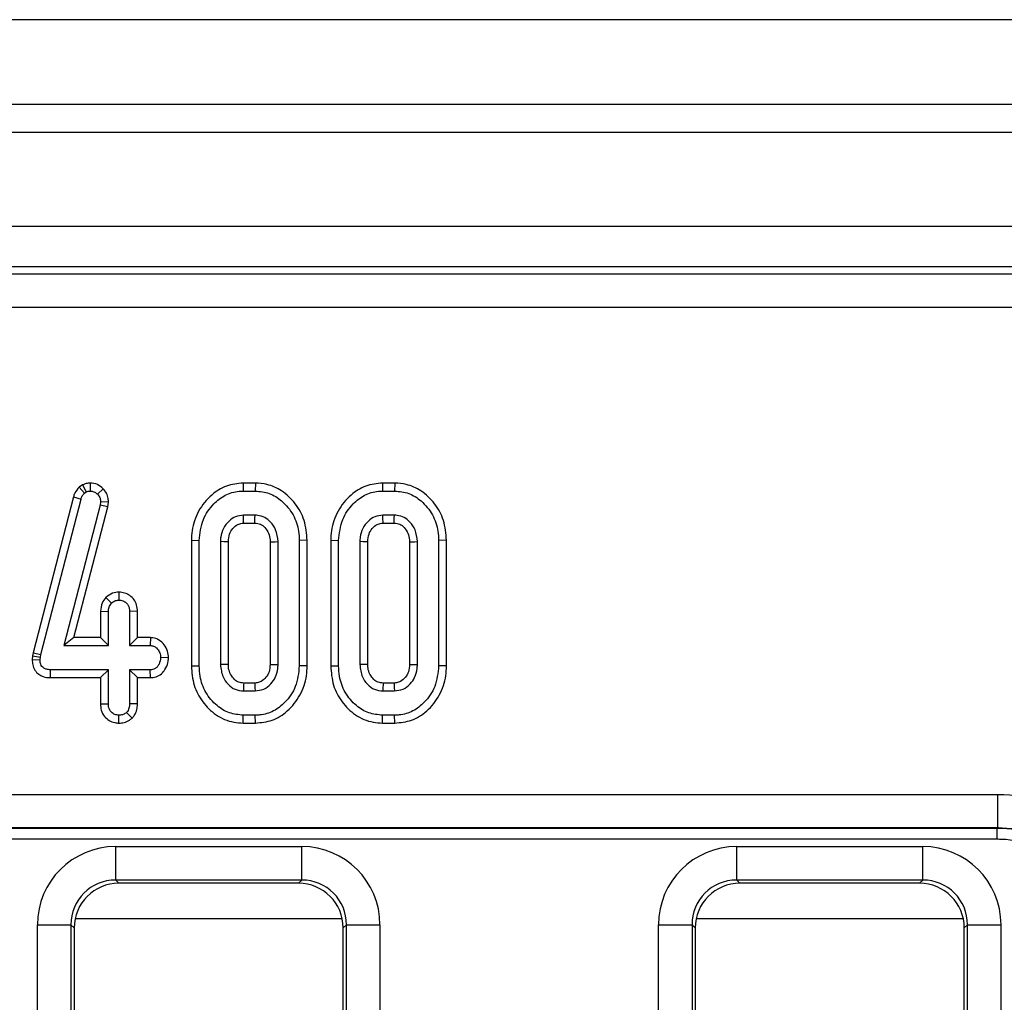
# Model space of a CAD drawing. Units: millimetres. Extents: x 64 to 3528, y -280 to 2328.
# Drawn here: x 1242 to 1286, y 1365 to 1409 of the extents above; entities that cross this region are included whole.
import ezdxf

# ---------------------------------------------------------------- set-up
doc = ezdxf.new("R2010")
doc.units = ezdxf.units.MM
doc.header["$LTSCALE"] = 8
doc.linetypes.add('SLD-Solid', pattern=[0])

msp = doc.modelspace()

# ---------------------------------------------------------------- linework, layer by layer
at = {"color": 7, "linetype": 'SLD-Solid', "lineweight": 25}
for p, q in [((1375.581, 1408.677), (379.581, 1408.677)), ((1389.581, 1404.886), (389.581, 1404.886)), ((1389.081, 1403.65), (390.081, 1403.65)), ((1389.081, 1399.45), (390.081, 1399.45)), ((1288.729, 1397.65), (990.947, 1397.65)), ((991.835, 1397.332), (1287.841, 1397.332)), ((1287.841, 1395.838), (991.835, 1395.838)), ((1245.01, 1387.92), (1244.862, 1387.829)), ((1244.862, 1387.829), (1245.094, 1387.557)), ((1245.01, 1387.92), (1245.176, 1387.608)), ((1245.347, 1388.003), (1245.349, 1387.65)), ((1245.928, 1387.754), (1245.675, 1387.509)), ((1252.173, 1388.003), (1252.178, 1387.65)), ((1252.72, 1388.003), (1252.173, 1388.003)), ((1252.72, 1388.003), (1252.714, 1387.65)), ((1258.389, 1388.003), (1258.394, 1387.65)), ((1258.936, 1388.003), (1258.389, 1388.003)), ((1258.936, 1388.003), (1258.93, 1387.65)), ((1244.603, 1387.389), (1242.813, 1380.433)), ((1244.603, 1387.389), (1244.942, 1387.289)), ((1245.094, 1387.557), (1245.176, 1387.608)), ((1252.178, 1387.65), (1252.714, 1387.65)), ((1258.394, 1387.65), (1258.93, 1387.65)), ((1243.156, 1380.351), (1244.942, 1387.289)), ((1245.795, 1387.017), (1244.169, 1380.758)), ((1244.625, 1381.111), (1246.142, 1386.95)), ((1245.814, 1387.164), (1245.795, 1387.017)), ((1246.142, 1386.95), (1245.795, 1387.017)), ((1246.168, 1387.15), (1245.814, 1387.164)), ((1246.142, 1386.95), (1246.168, 1387.15)), ((1252.704, 1386.569), (1252.188, 1386.569)), ((1258.92, 1386.569), (1258.405, 1386.569)), ((1252.198, 1386.216), (1252.694, 1386.216)), ((1258.414, 1386.216), (1258.91, 1386.216)), ((1249.864, 1385.453), (1249.864, 1379.847)), ((1249.864, 1385.453), (1250.216, 1385.45)), ((1250.216, 1379.85), (1250.216, 1385.45)), ((1251.162, 1385.393), (1251.162, 1379.907)), ((1251.515, 1379.915), (1251.515, 1385.385)), ((1253.377, 1385.384), (1253.377, 1379.915)), ((1253.73, 1379.907), (1253.73, 1385.393)), ((1255.028, 1385.453), (1254.676, 1385.45)), ((1254.676, 1385.45), (1254.676, 1379.85)), ((1255.028, 1379.847), (1255.028, 1385.453)), ((1256.08, 1385.453), (1256.08, 1379.847)), ((1256.08, 1385.453), (1256.433, 1385.45)), ((1256.433, 1379.85), (1256.433, 1385.45)), ((1257.378, 1385.393), (1257.378, 1379.907)), ((1257.731, 1379.915), (1257.731, 1385.385)), ((1259.593, 1385.384), (1259.593, 1379.915)), ((1259.946, 1379.907), (1259.946, 1385.393)), ((1261.245, 1385.453), (1260.892, 1385.45)), ((1260.892, 1385.45), (1260.892, 1379.85)), ((1261.245, 1379.847), (1261.245, 1385.453)), ((1246.636, 1383.138), (1246.635, 1382.785)), ((1246.046, 1382.898), (1246.304, 1382.654)), ((1245.81, 1382.286), (1245.81, 1381.111)), ((1245.81, 1382.286), (1246.162, 1382.278)), ((1246.162, 1380.758), (1246.162, 1382.278)), ((1247.461, 1382.284), (1247.108, 1382.278)), ((1247.108, 1382.278), (1247.108, 1380.758)), ((1247.461, 1381.111), (1247.461, 1382.284)), ((1244.625, 1381.111), (1244.169, 1380.758)), ((1244.169, 1380.758), (1246.162, 1380.758)), ((1245.81, 1381.111), (1244.625, 1381.111)), ((1245.81, 1381.111), (1246.162, 1380.758)), ((1247.461, 1381.111), (1247.108, 1380.758)), ((1247.108, 1380.758), (1248.031, 1380.758)), ((1248.041, 1381.111), (1247.461, 1381.111)), ((1248.041, 1381.111), (1248.031, 1380.758)), ((1242.782, 1380.294), (1242.765, 1380.132)), ((1242.813, 1380.433), (1242.782, 1380.294)), ((1242.782, 1380.294), (1243.13, 1380.237)), ((1242.813, 1380.433), (1243.156, 1380.351)), ((1243.13, 1380.237), (1243.156, 1380.351)), ((1242.765, 1380.132), (1243.118, 1380.116)), ((1243.118, 1380.116), (1243.13, 1380.237)), ((1248.847, 1380.208), (1248.493, 1380.218)), ((1249.864, 1379.847), (1250.216, 1379.85)), ((1255.028, 1379.847), (1254.676, 1379.85)), ((1256.08, 1379.847), (1256.433, 1379.85)), ((1261.245, 1379.847), (1260.892, 1379.85)), ((1243.578, 1379.324), (1243.582, 1379.677)), ((1246.162, 1379.677), (1243.582, 1379.677)), ((1245.81, 1379.324), (1246.162, 1379.677)), ((1246.162, 1378.157), (1246.162, 1379.677)), ((1247.108, 1379.677), (1247.108, 1378.157)), ((1247.461, 1379.324), (1247.108, 1379.677)), ((1248.031, 1379.677), (1247.108, 1379.677)), ((1248.038, 1379.324), (1248.031, 1379.677)), ((1243.578, 1379.324), (1245.81, 1379.324)), ((1245.81, 1379.324), (1245.81, 1378.151)), ((1247.461, 1378.15), (1247.461, 1379.324)), ((1247.461, 1379.324), (1248.038, 1379.324)), ((1252.694, 1379.084), (1252.198, 1379.084)), ((1258.91, 1379.084), (1258.414, 1379.084)), ((1252.188, 1378.731), (1252.704, 1378.731)), ((1258.405, 1378.731), (1258.92, 1378.731)), ((1245.81, 1378.151), (1246.162, 1378.157)), ((1247.461, 1378.15), (1247.108, 1378.157)), ((1246.635, 1377.297), (1246.635, 1377.65)), ((1247.223, 1377.522), (1246.973, 1377.773)), ((1252.172, 1377.297), (1252.178, 1377.65)), ((1252.714, 1377.65), (1252.178, 1377.65)), ((1252.72, 1377.297), (1252.714, 1377.65)), ((1258.389, 1377.297), (1258.394, 1377.65)), ((1258.93, 1377.65), (1258.394, 1377.65)), ((1258.936, 1377.297), (1258.93, 1377.65)), ((1252.172, 1377.297), (1252.72, 1377.297)), ((1258.389, 1377.297), (1258.936, 1377.297)), ((993.861, 1374.116), (1285.815, 1374.116)), ((1285.815, 1374.116), (1285.815, 1372.618)), ((1285.815, 1372.618), (993.861, 1372.618)), ((993.869, 1372.612), (1285.807, 1372.612)), ((1285.807, 1372.612), (1285.815, 1372.618)), ((1285.807, 1372.113), (1285.807, 1372.612)), ((1285.807, 1372.113), (993.869, 1372.113)), ((1246.488, 1371.787), (1254.788, 1371.787)), ((1246.488, 1370.293), (1246.488, 1371.787)), ((1254.788, 1370.293), (1254.788, 1371.787)), ((1274.188, 1370.293), (1274.188, 1371.787)), ((1274.188, 1371.787), (1282.488, 1371.787)), ((1282.488, 1370.293), (1282.488, 1371.787)), ((1254.788, 1370.293), (1246.488, 1370.293)), ((1246.488, 1370.293), (1246.63, 1370.15)), ((1254.646, 1370.15), (1254.788, 1370.293)), ((1282.488, 1370.293), (1274.188, 1370.293)), ((1274.188, 1370.293), (1274.33, 1370.15)), ((1282.346, 1370.15), (1282.488, 1370.293)), ((1254.646, 1370.15), (1246.63, 1370.15)), ((1282.346, 1370.15), (1274.33, 1370.15)), ((1243.001, 1284.715), (1243.001, 1368.3)), ((1243.001, 1368.3), (1244.495, 1368.3)), ((1244.495, 1368.3), (1244.495, 1284.715)), ((1244.638, 1368.158), (1244.495, 1368.3)), ((1244.638, 1368.158), (1244.638, 1284.801)), ((1256.781, 1368.3), (1256.638, 1368.158)), ((1256.638, 1284.801), (1256.638, 1368.158)), ((1256.781, 1284.715), (1256.781, 1368.3)), ((1256.781, 1368.3), (1258.275, 1368.3)), ((1258.275, 1368.3), (1258.275, 1284.715)), ((1270.701, 1284.715), (1270.701, 1368.3)), ((1270.701, 1368.3), (1272.195, 1368.3)), ((1272.195, 1368.3), (1272.195, 1284.715)), ((1272.338, 1368.158), (1272.195, 1368.3)), ((1272.338, 1368.158), (1272.338, 1284.801)), ((1284.481, 1368.3), (1284.338, 1368.158)), ((1284.338, 1284.801), (1284.338, 1368.158)), ((1284.481, 1284.715), (1284.481, 1368.3)), ((1284.481, 1368.3), (1285.975, 1368.3)), ((1285.975, 1368.3), (1285.975, 1284.715))]:
    msp.add_line(p, q, dxfattribs=at)
at = {"color": 8, "linetype": 'SLD-Solid', "lineweight": 25}
for p, q in [((1256.595, 1368.57), (1244.681, 1368.57)), ((1284.295, 1368.57), (1272.381, 1368.57))]:
    msp.add_line(p, q, dxfattribs=at)
at = {"color": 7, "linetype": 'SLD-Solid', "lineweight": 25, "flags": 128}
for points in [[(1252.198, 1386.216), (1252.197, 1386.264), (1252.193, 1386.416), (1252.188, 1386.569)], [(1252.694, 1386.216), (1252.697, 1386.322), (1252.7, 1386.445), (1252.704, 1386.569)], [(1258.414, 1386.216), (1258.413, 1386.264), (1258.409, 1386.416), (1258.405, 1386.569)], [(1258.91, 1386.216), (1258.913, 1386.322), (1258.917, 1386.445), (1258.92, 1386.569)], [(1251.515, 1385.385), (1251.468, 1385.386), (1251.315, 1385.39), (1251.162, 1385.393)], [(1253.377, 1385.384), (1253.483, 1385.387), (1253.606, 1385.39), (1253.73, 1385.393)], [(1257.731, 1385.385), (1257.684, 1385.386), (1257.531, 1385.39), (1257.378, 1385.393)], [(1259.593, 1385.384), (1259.699, 1385.387), (1259.822, 1385.39), (1259.946, 1385.393)], [(1251.515, 1379.915), (1251.454, 1379.914), (1251.308, 1379.911), (1251.162, 1379.907)], [(1253.377, 1379.915), (1253.428, 1379.914), (1253.579, 1379.911), (1253.73, 1379.907)], [(1257.731, 1379.915), (1257.67, 1379.914), (1257.524, 1379.911), (1257.378, 1379.907)], [(1259.593, 1379.915), (1259.644, 1379.914), (1259.795, 1379.911), (1259.946, 1379.907)], [(1252.198, 1379.084), (1252.196, 1379.023), (1252.192, 1378.877), (1252.188, 1378.731)], [(1252.694, 1379.084), (1252.695, 1379.033), (1252.699, 1378.882), (1252.704, 1378.731)], [(1258.414, 1379.084), (1258.413, 1379.023), (1258.409, 1378.877), (1258.405, 1378.731)], [(1258.91, 1379.084), (1258.911, 1379.033), (1258.916, 1378.882), (1258.92, 1378.731)]]:
    msp.add_lwpolyline(points, dxfattribs=at)
at = {"color": 7, "linetype": 'SLD-Solid', "lineweight": 25}
for centre, major_axis, ratio, start_param, end_param in [((1246.514, 1368.274), (-2.494, 2.494), 0.992433, 5.501585, 7.064785), ((1254.762, 1368.274), (2.494, 2.494), 0.992433, 5.501585, 7.064785), ((1274.214, 1368.274), (-2.494, 2.494), 0.992433, 5.501585, 7.064785), ((1282.462, 1368.274), (2.494, 2.494), 0.992433, 5.501585, 7.064785), ((1246.514, 1368.274), (1.441, -1.441), 0.981335, 2.359993, 3.923193), ((1254.762, 1368.274), (1.441, 1.441), 0.981335, 5.501585, 7.064785), ((1274.214, 1368.274), (1.441, -1.441), 0.981335, 2.359993, 3.923193), ((1282.462, 1368.274), (1.441, 1.441), 0.981335, 5.501585, 7.064785), ((1246.646, 1368.142), (-1.425, 1.425), 0.992433, 5.501585, 7.064785), ((1254.63, 1368.142), (1.425, 1.425), 0.992433, 5.501585, 7.064785), ((1274.346, 1368.142), (-1.425, 1.425), 0.992433, 5.501585, 7.064785), ((1282.33, 1368.142), (1.425, 1.425), 0.992433, 5.501585, 7.064785)]:
    msp.add_ellipse(centre, major_axis=major_axis, ratio=ratio, start_param=start_param, end_param=end_param, dxfattribs=at)
for points, knots in [([(1244.862, 1387.829), (1244.786, 1387.738), (1244.674, 1387.605), (1244.62, 1387.441), (1244.603, 1387.389)], [0, 0, 0, 0, 0.680424, 1, 1, 1, 1]), ([(1245.347, 1388.003), (1245.287, 1387.999), (1245.177, 1387.992), (1245.068, 1387.946), (1245.017, 1387.923), (1245.01, 1387.92)], [0, 0, 0, 0, 0.51805, 0.937451, 1, 1, 1, 1]), ([(1245.928, 1387.754), (1245.848, 1387.824), (1245.682, 1387.97), (1245.462, 1387.992), (1245.347, 1388.003)], [0, 0, 0, 0, 0.481217, 1, 1, 1, 1]), ([(1246.168, 1387.15), (1246.165, 1387.203), (1246.159, 1387.341), (1246.094, 1387.56), (1245.983, 1387.69), (1245.928, 1387.754)], [0, 0, 0, 0, 0.240128, 0.622241, 1, 1, 1, 1]), ([(1252.173, 1388.003), (1251.921, 1387.978), (1251.409, 1387.928), (1250.699, 1387.469), (1250.147, 1386.779), (1249.889, 1386.045), (1249.87, 1385.597), (1249.864, 1385.453)], [0, 0, 0, 0, 0.19748, 0.40178, 0.64613, 0.8869, 1, 1, 1, 1]), ([(1255.028, 1385.453), (1255.004, 1385.755), (1254.956, 1386.339), (1254.526, 1387.109), (1253.945, 1387.668), (1253.302, 1387.962), (1252.893, 1387.991), (1252.72, 1388.003)], [0, 0, 0, 0, 0.2360663, 0.4573057, 0.6779936, 0.8636145, 1, 1, 1, 1]), ([(1258.389, 1388.003), (1258.137, 1387.978), (1257.625, 1387.928), (1256.916, 1387.469), (1256.363, 1386.779), (1256.105, 1386.045), (1256.086, 1385.597), (1256.08, 1385.453)], [0, 0, 0, 0, 0.19748, 0.40178, 0.64613, 0.8869, 1, 1, 1, 1]), ([(1261.245, 1385.453), (1261.22, 1385.755), (1261.172, 1386.339), (1260.742, 1387.109), (1260.161, 1387.668), (1259.519, 1387.962), (1259.109, 1387.991), (1258.936, 1388.003)], [0, 0, 0, 0, 0.236066, 0.457306, 0.677994, 0.863615, 1, 1, 1, 1]), ([(1244.942, 1387.289), (1244.958, 1387.337), (1244.982, 1387.411), (1245.042, 1387.497), (1245.076, 1387.537), (1245.094, 1387.557)], [0, 0, 0, 0, 0.486968, 0.741758, 1, 1, 1, 1]), ([(1245.176, 1387.608), (1245.203, 1387.62), (1245.244, 1387.639), (1245.303, 1387.648), (1245.334, 1387.649), (1245.349, 1387.65)], [0, 0, 0, 0, 0.487854, 0.742327, 1, 1, 1, 1]), ([(1245.349, 1387.65), (1245.406, 1387.645), (1245.519, 1387.636), (1245.622, 1387.561), (1245.668, 1387.515), (1245.675, 1387.509)], [0, 0, 0, 0, 0.458645, 0.923429, 1, 1, 1, 1]), ([(1245.675, 1387.509), (1245.713, 1387.464), (1245.792, 1387.373), (1245.811, 1387.242), (1245.813, 1387.174), (1245.814, 1387.164)], [0, 0, 0, 0, 0.460009, 0.926153, 1, 1, 1, 1]), ([(1250.216, 1385.45), (1250.251, 1385.768), (1250.316, 1386.368), (1250.796, 1387.052), (1251.355, 1387.498), (1251.84, 1387.64), (1252.116, 1387.648), (1252.178, 1387.65)], [0, 0, 0, 0, 0.290426, 0.548654, 0.74506, 0.942761, 1, 1, 1, 1]), ([(1252.714, 1387.65), (1252.928, 1387.629), (1253.358, 1387.587), (1253.958, 1387.199), (1254.434, 1386.62), (1254.656, 1385.978), (1254.671, 1385.585), (1254.676, 1385.45)], [0, 0, 0, 0, 0.19547, 0.39212, 0.638154, 0.875919, 1, 1, 1, 1]), ([(1256.433, 1385.45), (1256.467, 1385.768), (1256.533, 1386.368), (1257.012, 1387.052), (1257.571, 1387.498), (1258.056, 1387.64), (1258.332, 1387.648), (1258.394, 1387.65)], [0, 0, 0, 0, 0.290426, 0.548654, 0.74506, 0.942761, 1, 1, 1, 1]), ([(1258.93, 1387.65), (1259.144, 1387.629), (1259.574, 1387.587), (1260.174, 1387.199), (1260.65, 1386.62), (1260.872, 1385.978), (1260.887, 1385.585), (1260.892, 1385.45)], [0, 0, 0, 0, 0.19547, 0.39212, 0.638154, 0.875919, 1, 1, 1, 1]), ([(1252.188, 1386.569), (1252.067, 1386.556), (1251.828, 1386.529), (1251.514, 1386.305), (1251.275, 1385.994), (1251.173, 1385.662), (1251.165, 1385.461), (1251.162, 1385.393)], [0, 0, 0, 0, 0.209793, 0.410951, 0.650271, 0.881694, 1, 1, 1, 1]), ([(1253.73, 1385.393), (1253.711, 1385.575), (1253.678, 1385.896), (1253.427, 1386.255), (1253.148, 1386.484), (1252.893, 1386.56), (1252.743, 1386.567), (1252.704, 1386.569)], [0, 0, 0, 0, 0.312841, 0.550524, 0.740099, 0.930837, 1, 1, 1, 1]), ([(1258.405, 1386.569), (1258.283, 1386.556), (1258.044, 1386.529), (1257.73, 1386.305), (1257.491, 1385.994), (1257.39, 1385.662), (1257.381, 1385.461), (1257.378, 1385.393)], [0, 0, 0, 0, 0.209793, 0.410951, 0.650271, 0.881694, 1, 1, 1, 1]), ([(1259.946, 1385.393), (1259.927, 1385.575), (1259.895, 1385.896), (1259.643, 1386.255), (1259.365, 1386.484), (1259.109, 1386.56), (1258.96, 1386.567), (1258.92, 1386.569)], [0, 0, 0, 0, 0.312841, 0.550524, 0.740099, 0.930837, 1, 1, 1, 1]), ([(1251.515, 1385.385), (1251.524, 1385.504), (1251.54, 1385.717), (1251.703, 1385.984), (1251.898, 1386.159), (1252.082, 1386.211), (1252.174, 1386.215), (1252.198, 1386.216)], [0, 0, 0, 0, 0.294201, 0.531647, 0.768896, 0.938496, 1, 1, 1, 1]), ([(1252.694, 1386.216), (1252.78, 1386.208), (1252.947, 1386.193), (1253.163, 1386.016), (1253.326, 1385.778), (1253.37, 1385.543), (1253.376, 1385.414), (1253.377, 1385.384)], [0, 0, 0, 0, 0.21201, 0.41225, 0.675408, 0.924986, 1, 1, 1, 1]), ([(1257.731, 1385.385), (1257.74, 1385.504), (1257.756, 1385.717), (1257.919, 1385.984), (1258.115, 1386.159), (1258.298, 1386.211), (1258.39, 1386.215), (1258.414, 1386.216)], [0, 0, 0, 0, 0.294201, 0.531647, 0.768896, 0.938496, 1, 1, 1, 1]), ([(1258.91, 1386.216), (1258.996, 1386.208), (1259.163, 1386.193), (1259.379, 1386.016), (1259.542, 1385.778), (1259.586, 1385.543), (1259.592, 1385.414), (1259.593, 1385.384)], [0, 0, 0, 0, 0.21201, 0.41225, 0.675408, 0.924986, 1, 1, 1, 1]), ([(1246.636, 1383.138), (1246.537, 1383.13), (1246.316, 1383.111), (1246.141, 1382.974), (1246.046, 1382.898)], [0, 0, 0, 0, 0.452556, 1, 1, 1, 1]), ([(1247.461, 1382.284), (1247.455, 1382.379), (1247.443, 1382.561), (1247.32, 1382.809), (1247.128, 1382.991), (1246.894, 1383.116), (1246.722, 1383.131), (1246.636, 1383.138)], [0, 0, 0, 0, 0.212966, 0.411989, 0.611208, 0.806668, 1, 1, 1, 1]), ([(1246.046, 1382.898), (1245.987, 1382.819), (1245.853, 1382.638), (1245.825, 1382.413), (1245.81, 1382.286)], [0, 0, 0, 0, 0.436651, 1, 1, 1, 1]), ([(1246.162, 1382.278), (1246.168, 1382.343), (1246.178, 1382.443), (1246.24, 1382.567), (1246.282, 1382.625), (1246.304, 1382.654)], [0, 0, 0, 0, 0.471171, 0.732099, 1, 1, 1, 1]), ([(1246.304, 1382.654), (1246.349, 1382.69), (1246.44, 1382.762), (1246.564, 1382.781), (1246.628, 1382.785), (1246.635, 1382.785)], [0, 0, 0, 0, 0.46852, 0.944034, 1, 1, 1, 1]), ([(1246.635, 1382.785), (1246.695, 1382.779), (1246.814, 1382.766), (1246.958, 1382.674), (1247.055, 1382.555), (1247.103, 1382.42), (1247.106, 1382.326), (1247.108, 1382.278)], [0, 0, 0, 0, 0.228382, 0.458396, 0.638174, 0.817541, 1, 1, 1, 1]), ([(1248.031, 1380.758), (1248.081, 1380.753), (1248.183, 1380.742), (1248.328, 1380.641), (1248.442, 1380.487), (1248.489, 1380.329), (1248.492, 1380.239), (1248.493, 1380.218)], [0, 0, 0, 0, 0.1921842, 0.3856092, 0.6560021, 0.9165688, 1, 1, 1, 1]), ([(1248.847, 1380.208), (1248.838, 1380.31), (1248.821, 1380.518), (1248.665, 1380.799), (1248.437, 1381.015), (1248.207, 1381.101), (1248.076, 1381.109), (1248.041, 1381.111)], [0, 0, 0, 0, 0.226241, 0.46577, 0.70537, 0.921019, 1, 1, 1, 1]), ([(1242.765, 1380.132), (1242.768, 1380.05), (1242.775, 1379.886), (1242.872, 1379.652), (1243.04, 1379.47), (1243.278, 1379.351), (1243.465, 1379.327), (1243.573, 1379.325), (1243.578, 1379.324)], [0, 0, 0, 0, 0.188392, 0.379898, 0.572663, 0.748573, 0.987262, 1, 1, 1, 1]), ([(1243.582, 1379.677), (1243.52, 1379.68), (1243.415, 1379.686), (1243.281, 1379.741), (1243.193, 1379.822), (1243.136, 1379.936), (1243.118, 1380.038), (1243.118, 1380.103), (1243.118, 1380.116)], [0, 0, 0, 0, 0.252094, 0.431298, 0.582103, 0.733073, 0.946231, 1, 1, 1, 1]), ([(1248.493, 1380.218), (1248.478, 1380.119), (1248.455, 1379.97), (1248.352, 1379.806), (1248.25, 1379.723), (1248.141, 1379.681), (1248.066, 1379.679), (1248.031, 1379.677)], [0, 0, 0, 0, 0.372924, 0.568165, 0.717865, 0.866503, 1, 1, 1, 1]), ([(1248.038, 1379.324), (1248.122, 1379.331), (1248.298, 1379.346), (1248.531, 1379.476), (1248.713, 1379.701), (1248.822, 1379.951), (1248.84, 1380.136), (1248.847, 1380.208)], [0, 0, 0, 0, 0.1900186, 0.3954304, 0.5817579, 0.8360326, 1, 1, 1, 1]), ([(1249.864, 1379.847), (1249.886, 1379.557), (1249.931, 1378.987), (1250.337, 1378.221), (1250.943, 1377.626), (1251.607, 1377.33), (1252.032, 1377.306), (1252.172, 1377.297)], [0, 0, 0, 0, 0.227496, 0.446907, 0.665919, 0.889079, 1, 1, 1, 1]), ([(1252.178, 1377.65), (1251.967, 1377.67), (1251.544, 1377.709), (1250.954, 1378.082), (1250.479, 1378.64), (1250.242, 1379.285), (1250.223, 1379.694), (1250.216, 1379.85)], [0, 0, 0, 0, 0.192122, 0.385556, 0.6238, 0.856572, 1, 1, 1, 1]), ([(1251.162, 1379.907), (1251.184, 1379.717), (1251.22, 1379.395), (1251.487, 1379.022), (1251.803, 1378.773), (1252.062, 1378.745), (1252.188, 1378.731)], [0, 0, 0, 0, 0.326372, 0.55377, 0.782155, 1, 1, 1, 1]), ([(1252.198, 1379.084), (1252.125, 1379.089), (1251.975, 1379.101), (1251.765, 1379.249), (1251.6, 1379.467), (1251.523, 1379.71), (1251.517, 1379.86), (1251.515, 1379.915)], [0, 0, 0, 0, 0.181303, 0.373149, 0.621535, 0.862186, 1, 1, 1, 1]), ([(1253.377, 1379.915), (1253.37, 1379.802), (1253.358, 1379.594), (1253.203, 1379.33), (1253.015, 1379.157), (1252.829, 1379.09), (1252.73, 1379.085), (1252.694, 1379.084)], [0, 0, 0, 0, 0.280602, 0.515262, 0.750218, 0.909873, 1, 1, 1, 1]), ([(1252.704, 1378.731), (1252.837, 1378.748), (1253.104, 1378.781), (1253.413, 1379.029), (1253.636, 1379.347), (1253.72, 1379.655), (1253.728, 1379.85), (1253.73, 1379.907)], [0, 0, 0, 0, 0.229237, 0.46007, 0.660999, 0.900086, 1, 1, 1, 1]), ([(1254.676, 1379.85), (1254.644, 1379.535), (1254.584, 1378.935), (1254.108, 1378.249), (1253.549, 1377.805), (1253.062, 1377.661), (1252.782, 1377.652), (1252.714, 1377.65)], [0, 0, 0, 0, 0.2876687, 0.5469974, 0.7416571, 0.937567, 1, 1, 1, 1]), ([(1252.72, 1377.297), (1252.976, 1377.322), (1253.497, 1377.372), (1254.206, 1377.834), (1254.752, 1378.523), (1255.003, 1379.252), (1255.022, 1379.701), (1255.028, 1379.847)], [0, 0, 0, 0, 0.20045, 0.407909, 0.645498, 0.885162, 1, 1, 1, 1]), ([(1256.08, 1379.847), (1256.103, 1379.557), (1256.147, 1378.987), (1256.554, 1378.221), (1257.159, 1377.626), (1257.824, 1377.33), (1258.248, 1377.306), (1258.389, 1377.297)], [0, 0, 0, 0, 0.227496, 0.446907, 0.665919, 0.889079, 1, 1, 1, 1]), ([(1258.394, 1377.65), (1258.183, 1377.67), (1257.761, 1377.709), (1257.17, 1378.082), (1256.695, 1378.64), (1256.458, 1379.285), (1256.44, 1379.694), (1256.433, 1379.85)], [0, 0, 0, 0, 0.192122, 0.385556, 0.6238, 0.856572, 1, 1, 1, 1]), ([(1257.378, 1379.907), (1257.4, 1379.717), (1257.436, 1379.395), (1257.703, 1379.022), (1258.019, 1378.773), (1258.278, 1378.745), (1258.405, 1378.731)], [0, 0, 0, 0, 0.326372, 0.55377, 0.782155, 1, 1, 1, 1]), ([(1258.414, 1379.084), (1258.341, 1379.089), (1258.191, 1379.101), (1257.981, 1379.249), (1257.816, 1379.467), (1257.739, 1379.71), (1257.733, 1379.86), (1257.731, 1379.915)], [0, 0, 0, 0, 0.181303, 0.373149, 0.621535, 0.862186, 1, 1, 1, 1]), ([(1259.593, 1379.915), (1259.587, 1379.802), (1259.574, 1379.594), (1259.419, 1379.33), (1259.231, 1379.157), (1259.045, 1379.09), (1258.946, 1379.085), (1258.91, 1379.084)], [0, 0, 0, 0, 0.280602, 0.515262, 0.750218, 0.909873, 1, 1, 1, 1]), ([(1258.92, 1378.731), (1259.053, 1378.748), (1259.32, 1378.781), (1259.629, 1379.029), (1259.853, 1379.347), (1259.936, 1379.655), (1259.944, 1379.85), (1259.946, 1379.907)], [0, 0, 0, 0, 0.229237, 0.46007, 0.660999, 0.900086, 1, 1, 1, 1]), ([(1260.892, 1379.85), (1260.86, 1379.535), (1260.8, 1378.935), (1260.325, 1378.249), (1259.766, 1377.805), (1259.279, 1377.661), (1258.998, 1377.652), (1258.93, 1377.65)], [0, 0, 0, 0, 0.287669, 0.546997, 0.741657, 0.937567, 1, 1, 1, 1]), ([(1258.936, 1377.297), (1259.192, 1377.322), (1259.713, 1377.372), (1260.422, 1377.834), (1260.968, 1378.523), (1261.219, 1379.252), (1261.238, 1379.701), (1261.245, 1379.847)], [0, 0, 0, 0, 0.20045, 0.407909, 0.645498, 0.885162, 1, 1, 1, 1]), ([(1245.81, 1378.151), (1245.816, 1378.056), (1245.83, 1377.856), (1245.97, 1377.591), (1246.19, 1377.408), (1246.418, 1377.311), (1246.571, 1377.301), (1246.635, 1377.297)], [0, 0, 0, 0, 0.2152804, 0.452143, 0.6542457, 0.8547942, 1, 1, 1, 1]), ([(1246.635, 1377.65), (1246.574, 1377.656), (1246.451, 1377.669), (1246.295, 1377.768), (1246.202, 1377.905), (1246.166, 1378.039), (1246.163, 1378.121), (1246.162, 1378.157)], [0, 0, 0, 0, 0.235623, 0.473465, 0.683678, 0.860855, 1, 1, 1, 1]), ([(1247.108, 1378.157), (1247.104, 1378.091), (1247.097, 1377.99), (1247.044, 1377.859), (1246.997, 1377.802), (1246.973, 1377.773)], [0, 0, 0, 0, 0.469497, 0.727813, 1, 1, 1, 1]), ([(1247.223, 1377.522), (1247.255, 1377.56), (1247.348, 1377.67), (1247.443, 1377.886), (1247.455, 1378.065), (1247.461, 1378.15)], [0, 0, 0, 0, 0.217427, 0.629839, 1, 1, 1, 1]), ([(1246.973, 1377.773), (1246.927, 1377.738), (1246.834, 1377.669), (1246.708, 1377.654), (1246.643, 1377.65), (1246.635, 1377.65)], [0, 0, 0, 0, 0.466432, 0.935513, 1, 1, 1, 1]), ([(1246.635, 1377.297), (1246.711, 1377.302), (1246.876, 1377.313), (1247.079, 1377.402), (1247.185, 1377.49), (1247.223, 1377.522)], [0, 0, 0, 0, 0.353256, 0.771804, 1, 1, 1, 1]), ([(1285.815, 1374.116), (1285.909, 1374.114), (1286.728, 1374.102), (1288.391, 1373.776), (1289.633, 1372.832), (1290.29, 1372.332)], [0, 0, 0, 0, 0.057597, 0.50099, 1, 1, 1, 1]), ([(1285.807, 1372.612), (1285.88, 1372.611), (1286.51, 1372.602), (1287.788, 1372.35), (1288.743, 1371.623), (1289.249, 1371.239)], [0, 0, 0, 0, 0.057642, 0.500928, 1, 1, 1, 1]), ([(1289.261, 1371.248), (1288.755, 1371.633), (1287.798, 1372.359), (1286.518, 1372.608), (1285.887, 1372.617), (1285.815, 1372.618)], [0, 0, 0, 0, 0.498784, 0.942351, 1, 1, 1, 1]), ([(1288.906, 1370.878), (1288.451, 1371.224), (1287.591, 1371.877), (1286.44, 1372.104), (1285.873, 1372.112), (1285.807, 1372.113)], [0, 0, 0, 0, 0.499009, 0.942344, 1, 1, 1, 1])]:
    msp.add_open_spline(points, degree=3, knots=knots, dxfattribs=at)

doc.saveas('drawing.dxf')
